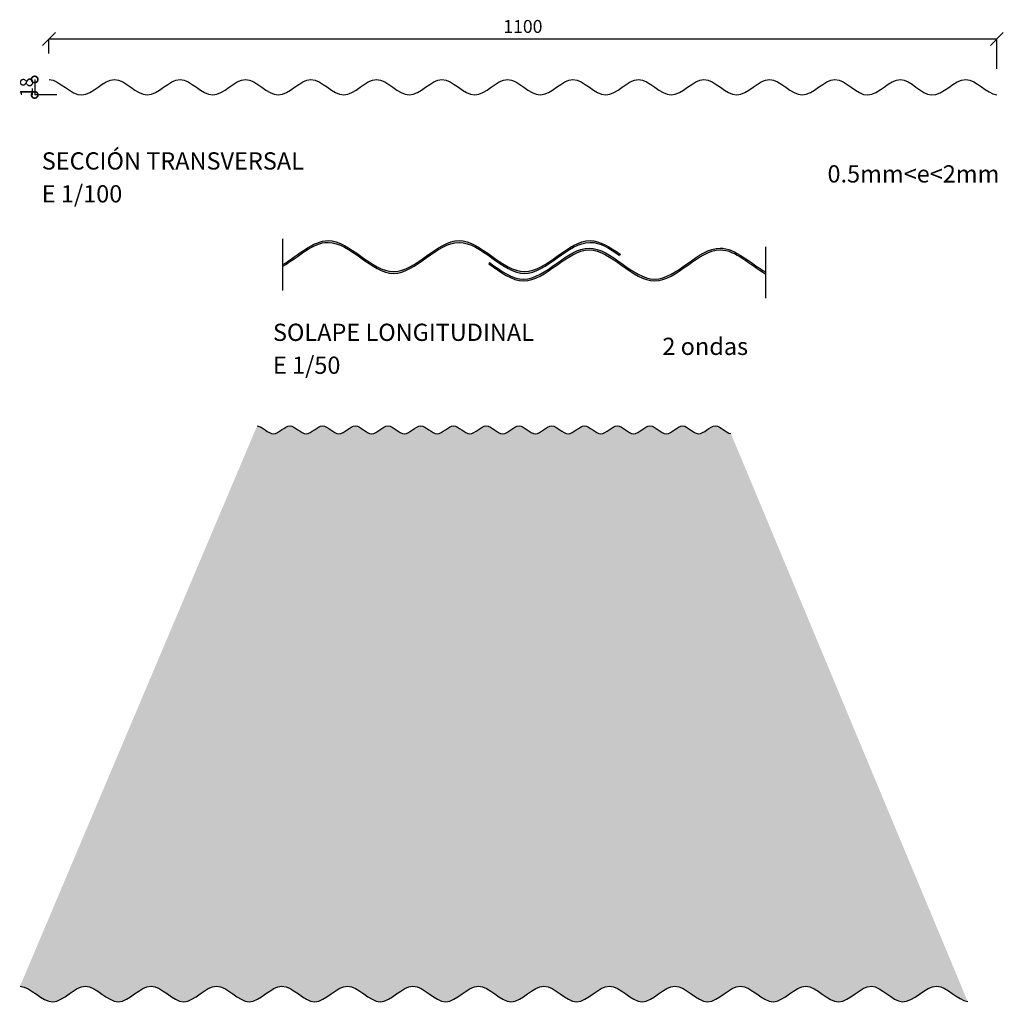
# Model space of a CAD drawing. Units: millimetres. Extents: x 233.1 to 244.1, y 133.5 to 135.9.
# Drawn here: x 243 to 244.1, y 134.7 to 135.9 of the extents above; entities that cross this region are included whole.
import ezdxf

# ---------------------------------------------------------------- set-up
doc = ezdxf.new("R2010")
doc.units = ezdxf.units.MM
doc.linetypes.add('ACAD_ISO03W100', pattern=[30, 12, -18])
for name, color, linetype in [('cajetín A4', 7, 'Continuous'), ('cotas', 7, 'Continuous'), ('terxto', 251, 'Continuous')]:
    doc.layers.add(name, color=color, linetype=linetype)
doc.styles.add('COTAS', font='simplex', dxfattribs={"width": 0.8})
doc.dimstyles.new('indafer', dxfattribs={"dimtxt": 0.015, "dimasz": 0.015, "dimexe": 0, "dimexo": 0.03, "dimgap": 0, "dimtad": 1, "dimtoh": 1, "dimdec": 4, "dimzin": 1, "dimtxsty": 'COTAS', "dimblk": 'OBLIQUE', "dimcen": 2.5, "dimclrt": 256, "dimadec": 0, "dimazin": 0, "dimtfac": 1, "dimtdec": 4, "dimtmove": 0, "dimatfit": 3, "dimldrblk": 'OBLIQUE', "dimfxl": 0.1, "dimfxlon": 1, "dimlwe": -1, "dimarcsym": 0})

# ---------------------------------------------------------------- blocks, each defined once
blk = doc.blocks.new('_Oblique')
at = {"color": 0, "linetype": 'ByBlock', "lineweight": -2}
blk.add_line((-0.5, -0.5), (0.5, 0.5), dxfattribs=at)
blk = doc.blocks.new('*D31')
at = {"layer": 'cotas', "color": 0, "linetype": 'ACAD_ISO03W100', "ltscale": 0.005}
for p, q in [((242.9944, 135.8173), (242.9944, 135.8344)), ((244.0944, 135.7995), (244.0944, 135.8344))]:
    blk.add_line(p, q, dxfattribs=at)
at = {"layer": 'cotas', "color": 0, "linetype": 'Continuous', "lineweight": -2, "ltscale": 0.005}
blk.add_line((242.9944, 135.8344), (244.0944, 135.8344), dxfattribs=at)
at = {"layer": 'DEFPOINTS', "color": 0, "linetype": 'Continuous', "ltscale": 0.005}
for p in [(244.0944, 135.8344), (242.9944, 135.7873), (244.0944, 135.7695)]:
    blk.add_point(p, dxfattribs=at)
at = {"layer": 'cotas', "color": 0, "linetype": 'Continuous', "lineweight": -2, "ltscale": 0.005, "xscale": 0.015, "yscale": 0.015, "zscale": 0.015, "rotation": 180}
blk.add_blockref('_Oblique', (242.9944, 135.8344), dxfattribs=at)
at = {"layer": 'cotas', "color": 0, "linetype": 'Continuous', "lineweight": -2, "ltscale": 0.005, "xscale": 0.015, "yscale": 0.015, "zscale": 0.015}
blk.add_blockref('_Oblique', (244.0944, 135.8344), dxfattribs=at)
at = {"layer": 'cotas', "linetype": 'Continuous', "ltscale": 0.005, "insert": (243.5444, 135.8469), "char_height": 0.015, "attachment_point": 5, "style": 'COTAS'}
blk.add_mtext('1100', dxfattribs=at)
blk = doc.blocks.new('_DotSmall')
at = {"color": 0, "linetype": 'ByBlock', "const_width": 0.5}
blk.add_lwpolyline([(-0.0625, 0, 1), (0.0625, 0, 1)], format="xyb", close=True, dxfattribs=at)
blk = doc.blocks.new('*D32')
at = {"layer": 'cotas', "color": 0, "linetype": 'Continuous', "lineweight": -2, "ltscale": 0.005}
blk.add_line((242.9778, 135.7873), (242.9778, 135.7694), dxfattribs=at)
at = {"layer": 'cotas', "color": 0, "linetype": 'ACAD_ISO03W100', "ltscale": 0.005}
blk.add_line((243.0035, 135.7694), (242.9778, 135.7694), dxfattribs=at)
at = {"layer": 'DEFPOINTS', "color": 0, "linetype": 'Continuous', "ltscale": 0.005}
for p in [(242.9944, 135.7873), (242.9778, 135.7694), (243.0335, 135.7694)]:
    blk.add_point(p, dxfattribs=at)
at = {"layer": 'cotas', "color": 0, "linetype": 'Continuous', "lineweight": -2, "ltscale": 0.005, "xscale": 0.015, "yscale": 0.015, "zscale": 0.015}
for p, rotation in [((242.9778, 135.7873), 90), ((242.9778, 135.7694), 270)]:
    blk.add_blockref('_DotSmall', p, dxfattribs=dict(at, rotation=rotation))
at = {"layer": 'cotas', "linetype": 'Continuous', "ltscale": 0.005, "insert": (242.9703, 135.7783), "char_height": 0.015, "attachment_point": 5, "rotation": 90, "style": 'COTAS'}
blk.add_mtext('18', dxfattribs=at)

msp = doc.modelspace()

# ---------------------------------------------------------------- hatches: boundary and pattern name
at = {"linetype": 'Continuous', "ltscale": 0.005}
h = msp.add_hatch(color=5, dxfattribs=at)
edge = h.paths.add_edge_path()
edge.add_spline(control_points=[(242.96081, 134.73498), (242.97123, 134.73437), (242.98164, 134.72246), (242.99206, 134.71836)], knot_values=[0.0840952, 0.0840952, 0.0840952, 0.0840952, 0.1186684, 0.1186684, 0.1186684, 0.1186684], degree=3, periodic=0)
edge.add_line((242.99206, 134.71836), (243.25152, 135.3769))
edge.add_spline(control_points=[(243.25152, 135.3769), (243.24631, 135.37895), (243.24111, 135.38491), (243.2359, 135.38521)], knot_values=[0.0840952, 0.0840952, 0.0840952, 0.0840952, 0.1186684, 0.1186684, 0.1186684, 0.1186684], degree=3, periodic=0)
edge.add_line((243.2359, 135.38521), (242.96081, 134.73498))
edge = h.paths.add_edge_path()
edge.add_spline(control_points=[(243.29029, 135.37667), (243.28576, 135.37819), (243.28123, 135.38304), (243.2767, 135.38467)], knot_values=[0.1743999, 0.1743999, 0.1743999, 0.1743999, 0.2044677, 0.2044677, 0.2044677, 0.2044677], degree=3, periodic=0)
edge.add_line((243.2767, 135.38467), (243.04243, 134.7339))
edge.add_spline(control_points=[(243.04243, 134.7339), (243.05148, 134.73064), (243.06054, 134.72093), (243.0696, 134.7179)], knot_values=[0.1743999, 0.1743999, 0.1743999, 0.1743999, 0.2044677, 0.2044677, 0.2044677, 0.2044677], degree=3, periodic=0)
edge.add_line((243.0696, 134.7179), (243.29029, 135.37667))
edge = h.paths.add_edge_path()
edge.add_spline(control_points=[(243.32882, 135.37651), (243.32395, 135.37786), (243.31907, 135.38338), (243.3142, 135.38485)], knot_values=[0.2573733, 0.2573733, 0.2573733, 0.2573733, 0.28974, 0.28974, 0.28974, 0.28974], degree=3, periodic=0)
edge.add_line((243.3142, 135.38485), (243.11741, 134.73426))
edge.add_spline(control_points=[(243.11741, 134.73426), (243.12716, 134.73131), (243.13691, 134.72028), (243.14666, 134.71758)], knot_values=[0.2573733, 0.2573733, 0.2573733, 0.2573733, 0.28974, 0.28974, 0.28974, 0.28974], degree=3, periodic=0)
edge.add_line((243.14666, 134.71758), (243.32882, 135.37651))
edge = h.paths.add_edge_path()
edge.add_spline(control_points=[(243.19243, 134.73452), (243.20283, 134.73198), (243.21323, 134.71961), (243.22363, 134.71734)], knot_values=[0.3403844, 0.3403844, 0.3403844, 0.3403844, 0.3749083, 0.3749083, 0.3749083, 0.3749083], degree=3, periodic=0)
edge.add_line((243.22363, 134.71734), (243.36731, 135.37639))
edge.add_spline(control_points=[(243.36731, 135.37639), (243.36211, 135.37753), (243.35691, 135.38371), (243.35171, 135.38498)], knot_values=[0.3403844, 0.3403844, 0.3403844, 0.3403844, 0.3749083, 0.3749083, 0.3749083, 0.3749083], degree=3, periodic=0)
edge.add_line((243.35171, 135.38498), (243.19243, 134.73452))
edge = h.paths.add_edge_path()
edge.add_spline(control_points=[(243.26751, 134.73472), (243.27852, 134.73266), (243.28953, 134.71893), (243.30054, 134.71717)], knot_values=[0.4234565, 0.4234565, 0.4234565, 0.4234565, 0.4600118, 0.4600118, 0.4600118, 0.4600118], degree=3, periodic=0)
edge.add_line((243.30054, 134.71717), (243.40576, 135.37631))
edge.add_spline(control_points=[(243.40576, 135.37631), (243.40026, 135.37719), (243.39475, 135.38405), (243.38925, 135.38508)], knot_values=[0.4234565, 0.4234565, 0.4234565, 0.4234565, 0.4600118, 0.4600118, 0.4600118, 0.4600118], degree=3, periodic=0)
edge.add_line((243.38925, 135.38508), (243.26751, 134.73472))
edge = h.paths.add_edge_path()
edge.add_spline(control_points=[(243.4442, 135.37625), (243.4384, 135.37684), (243.4326, 135.3844), (243.42681, 135.38515)], knot_values=[0.5065823, 0.5065823, 0.5065823, 0.5065823, 0.5450621, 0.5450621, 0.5450621, 0.5450621], degree=3, periodic=0)
edge.add_line((243.42681, 135.38515), (243.34263, 134.73486))
edge.add_spline(control_points=[(243.34263, 134.73486), (243.35422, 134.73336), (243.36582, 134.71823), (243.37741, 134.71706)], knot_values=[0.5065823, 0.5065823, 0.5065823, 0.5065823, 0.5450621, 0.5450621, 0.5450621, 0.5450621], degree=3, periodic=0)
edge.add_line((243.37741, 134.71706), (243.4442, 135.37625))
edge = h.paths.add_edge_path()
edge.add_spline(control_points=[(243.48261, 135.37622), (243.47653, 135.37648), (243.47046, 135.38476), (243.46439, 135.3852)], knot_values=[0.5897545, 0.5897545, 0.5897545, 0.5897545, 0.6300671, 0.6300671, 0.6300671, 0.6300671], degree=3, periodic=0)
edge.add_line((243.46439, 135.3852), (243.4178, 134.73495))
edge.add_spline(control_points=[(243.4178, 134.73495), (243.42994, 134.73408), (243.44209, 134.71752), (243.45423, 134.717)], knot_values=[0.5897545, 0.5897545, 0.5897545, 0.5897545, 0.6300671, 0.6300671, 0.6300671, 0.6300671], degree=3, periodic=0)
edge.add_line((243.45423, 134.717), (243.48261, 135.37622))
edge = h.paths.add_edge_path()
edge.add_spline(control_points=[(243.521, 135.37621), (243.52097, 135.37621), (243.51463, 135.37617), (243.50829, 135.38513), (243.50199, 135.38521)], knot_values=[0.6729671, 0.6729671, 0.6729671, 0.6729671, 0.6731931, 0.7150351, 0.7150351, 0.7150351, 0.7150351], degree=3, periodic=0)
edge.add_line((243.50199, 135.38521), (243.493, 134.73498))
edge.add_spline(control_points=[(243.493, 134.73498), (243.50561, 134.73481), (243.51828, 134.71689), (243.53095, 134.71698), (243.53102, 134.71699)], knot_values=[0.6729671, 0.6729671, 0.6729671, 0.6729671, 0.7148091, 0.7150351, 0.7150351, 0.7150351, 0.7150351], degree=3, periodic=0)
edge.add_line((243.53102, 134.71699), (243.521, 135.37621))
edge = h.paths.add_edge_path()
edge.add_spline(control_points=[(243.5594, 135.37623), (243.55924, 135.37622), (243.55273, 135.37598), (243.54613, 135.38536), (243.5397, 135.38521), (243.5396, 135.38521)], knot_values=[0.7561951, 0.7561951, 0.7561951, 0.7561951, 0.7573115, 0.7993591, 0.8000206, 0.8000206, 0.8000206, 0.8000206], degree=3, periodic=0)
edge.add_line((243.5396, 135.38521), (243.56822, 134.73497))
edge.add_spline(control_points=[(243.56822, 134.73497), (243.56842, 134.73498), (243.58128, 134.73527), (243.59448, 134.71651), (243.60749, 134.717), (243.60782, 134.71702)], knot_values=[0.7561951, 0.7561951, 0.7561951, 0.7561951, 0.7568567, 0.7989042, 0.8000206, 0.8000206, 0.8000206, 0.8000206], degree=3, periodic=0)
edge.add_line((243.60782, 134.71702), (243.5594, 135.37623))
edge = h.paths.add_edge_path()
edge.add_spline(control_points=[(243.6434, 134.73491), (243.64387, 134.73496), (243.65701, 134.73565), (243.67077, 134.71611), (243.68405, 134.71703), (243.68467, 134.71711)], knot_values=[0.8393873, 0.8393873, 0.8393873, 0.8393873, 0.8409518, 0.8829994, 0.8850483, 0.8850483, 0.8850483, 0.8850483], degree=3, periodic=0)
edge.add_line((243.68467, 134.71711), (243.59782, 135.37628))
edge.add_spline(control_points=[(243.59782, 135.37628), (243.59752, 135.37624), (243.59087, 135.37578), (243.584, 135.38555), (243.57743, 135.3852), (243.57719, 135.38518)], knot_values=[0.8393873, 0.8393873, 0.8393873, 0.8393873, 0.8414362, 0.8834838, 0.8850483, 0.8850483, 0.8850483, 0.8850483], degree=3, periodic=0)
edge.add_line((243.57719, 135.38518), (243.6434, 134.73491))
edge = h.paths.add_edge_path()
edge.add_spline(control_points=[(243.71855, 134.7348), (243.7193, 134.73492), (243.73272, 134.73606), (243.74706, 134.71569), (243.76064, 134.71708), (243.76155, 134.71725)], knot_values=[0.922536, 0.922536, 0.922536, 0.922536, 0.925047, 0.9670946, 0.9701248, 0.9701248, 0.9701248, 0.9701248], degree=3, periodic=0)
edge.add_line((243.76155, 134.71725), (243.63627, 135.37635))
edge.add_spline(control_points=[(243.63627, 135.37635), (243.63581, 135.37626), (243.62902, 135.37557), (243.62185, 135.38575), (243.61514, 135.38518), (243.61476, 135.38512)], knot_values=[0.922536, 0.922536, 0.922536, 0.922536, 0.9255662, 0.9676138, 0.9701248, 0.9701248, 0.9701248, 0.9701248], degree=3, periodic=0)
edge.add_line((243.61476, 135.38512), (243.71855, 134.7348))
edge = h.paths.add_edge_path()
edge.add_spline(control_points=[(243.79364, 134.73463), (243.7947, 134.73486), (243.80842, 134.73648), (243.82337, 134.71524), (243.83726, 134.71715), (243.83849, 134.71746)], knot_values=[1.0056337, 1.0056337, 1.0056337, 1.0056337, 1.0091422, 1.0511898, 1.0552521, 1.0552521, 1.0552521, 1.0552521], degree=3, periodic=0)
edge.add_line((243.83849, 134.71746), (243.67473, 135.37645))
edge.add_spline(control_points=[(243.67473, 135.37645), (243.67412, 135.3763), (243.66718, 135.37534), (243.6597, 135.38596), (243.65284, 135.38515), (243.65231, 135.38504)], knot_values=[1.0056337, 1.0056337, 1.0056337, 1.0056337, 1.009696, 1.0517436, 1.0552521, 1.0552521, 1.0552521, 1.0552521], degree=3, periodic=0)
edge.add_line((243.65231, 135.38504), (243.79364, 134.73463))
edge = h.paths.add_edge_path()
edge.add_spline(control_points=[(243.86868, 134.73439), (243.87006, 134.73477), (243.8841, 134.73693), (243.89964, 134.71474), (243.91387, 134.71726), (243.9154, 134.71773)], knot_values=[1.0886594, 1.0886594, 1.0886594, 1.0886594, 1.0932374, 1.135285, 1.1403452, 1.1403452, 1.1403452, 1.1403452], degree=3, periodic=0)
edge.add_line((243.9154, 134.71773), (243.71319, 135.37659))
edge.add_spline(control_points=[(243.71319, 135.37659), (243.71243, 135.37635), (243.70531, 135.37509), (243.69754, 135.38619), (243.69052, 135.38511), (243.68983, 135.38492)], knot_values=[1.0886594, 1.0886594, 1.0886594, 1.0886594, 1.0937196, 1.1357672, 1.1403452, 1.1403452, 1.1403452, 1.1403452], degree=3, periodic=0)
edge.add_line((243.68983, 135.38492), (243.86868, 134.73439))
edge = h.paths.add_edge_path()
edge.add_spline(control_points=[(243.94353, 134.73411), (243.9453, 134.73469), (243.95911, 134.73725), (243.97489, 134.71445), (243.98929, 134.71731), (243.99154, 134.71814)], knot_values=[1.1714506, 1.1714506, 1.1714506, 1.1714506, 1.1773326, 1.2175818, 1.225011, 1.225011, 1.225011, 1.225011], degree=3, periodic=0)
edge.add_line((243.99154, 134.71814), (243.75126, 135.37679))
edge.add_spline(control_points=[(243.75126, 135.37679), (243.75014, 135.37638), (243.74294, 135.37495), (243.73505, 135.38635), (243.72814, 135.38507), (243.72726, 135.38478)], knot_values=[1.1714506, 1.1714506, 1.1714506, 1.1714506, 1.1788798, 1.219129, 1.225011, 1.225011, 1.225011, 1.225011], degree=3, periodic=0)
edge.add_line((243.72726, 135.38478), (243.94353, 134.73411))
edge = h.paths.add_edge_path()
edge.add_spline(control_points=[(244.01794, 134.73361), (244.02023, 134.7345), (244.03459, 134.73779), (244.04875, 134.71888), (244.06067, 134.71714)], knot_values=[1.253907, 1.253907, 1.253907, 1.253907, 1.2614452, 1.3011144, 1.3011144, 1.3011144, 1.3011144], degree=3, periodic=0)
edge.add_line((244.06067, 134.71714), (243.78583, 135.37629))
edge.add_spline(control_points=[(243.78583, 135.37629), (243.77987, 135.37716), (243.77279, 135.38662), (243.76561, 135.38497), (243.76446, 135.38453)], knot_values=[1.253907, 1.253907, 1.253907, 1.253907, 1.2935762, 1.3011144, 1.3011144, 1.3011144, 1.3011144], degree=3, periodic=0)
edge.add_line((243.76446, 135.38453), (244.01794, 134.73361))
h = msp.add_hatch(color=5, dxfattribs=at)
h.set_gradient(color1=(0, 0, 255), one_color=1, tint=1)
edge = h.paths.add_edge_path()
edge.add_spline(control_points=[(243.2767, 135.38467), (243.27577, 135.38501), (243.2685, 135.38656), (243.26011, 135.37473), (243.25265, 135.37646), (243.25152, 135.3769)], knot_values=[0.1186684, 0.1186684, 0.1186684, 0.1186684, 0.1248778, 0.1669254, 0.1743999, 0.1743999, 0.1743999, 0.1743999], degree=3, periodic=0)
edge.add_line((243.25152, 135.3769), (242.99206, 134.71836))
edge.add_spline(control_points=[(242.99206, 134.71836), (242.99431, 134.71747), (243.00923, 134.71401), (243.02602, 134.73767), (243.04056, 134.73458), (243.04243, 134.7339)], knot_values=[0.1186684, 0.1186684, 0.1186684, 0.1186684, 0.1261428, 0.1681904, 0.1743999, 0.1743999, 0.1743999, 0.1743999], degree=3, periodic=0)
edge.add_line((243.04243, 134.7339), (243.2767, 135.38467))
edge = h.paths.add_edge_path()
edge.add_spline(control_points=[(243.0696, 134.7179), (243.07134, 134.71732), (243.08574, 134.71453), (243.10168, 134.73716), (243.11588, 134.73472), (243.11741, 134.73426)], knot_values=[0.2044677, 0.2044677, 0.2044677, 0.2044677, 0.210238, 0.2522856, 0.2573733, 0.2573733, 0.2573733, 0.2573733], degree=3, periodic=0)
edge.add_line((243.11741, 134.73426), (243.3142, 135.38485))
edge.add_spline(control_points=[(243.3142, 135.38485), (243.31343, 135.38508), (243.30633, 135.3863), (243.29836, 135.37499), (243.29116, 135.37638), (243.29029, 135.37667)], knot_values=[0.2044677, 0.2044677, 0.2044677, 0.2044677, 0.2095555, 0.2516031, 0.2573733, 0.2573733, 0.2573733, 0.2573733], degree=3, periodic=0)
edge.add_line((243.29029, 135.37667), (243.0696, 134.7179))
edge = h.paths.add_edge_path()
edge.add_spline(control_points=[(243.14666, 134.71758), (243.14805, 134.7172), (243.1621, 134.71502), (243.17735, 134.7367), (243.19123, 134.73482), (243.19243, 134.73452)], knot_values=[0.28974, 0.28974, 0.28974, 0.28974, 0.2943331, 0.3363807, 0.3403844, 0.3403844, 0.3403844, 0.3403844], degree=3, periodic=0)
edge.add_line((243.19243, 134.73452), (243.35171, 135.38498))
edge.add_spline(control_points=[(243.35171, 135.38498), (243.3511, 135.38513), (243.34417, 135.38607), (243.33654, 135.37523), (243.32952, 135.37632), (243.32882, 135.37651)], knot_values=[0.28974, 0.28974, 0.28974, 0.28974, 0.2937436, 0.3357912, 0.3403844, 0.3403844, 0.3403844, 0.3403844], degree=3, periodic=0)
edge.add_line((243.32882, 135.37651), (243.14666, 134.71758))
edge = h.paths.add_edge_path()
edge.add_spline(control_points=[(243.38925, 135.38508), (243.3888, 135.38517), (243.38201, 135.38585), (243.3747, 135.37546), (243.36784, 135.37628), (243.36731, 135.37639)], knot_values=[0.3749083, 0.3749083, 0.3749083, 0.3749083, 0.3778889, 0.4199365, 0.4234565, 0.4234565, 0.4234565, 0.4234565], degree=3, periodic=0)
edge.add_line((243.36731, 135.37639), (243.22363, 134.71734))
edge.add_spline(control_points=[(243.22363, 134.71734), (243.22469, 134.71711), (243.23842, 134.71548), (243.25305, 134.73626), (243.26661, 134.73489), (243.26751, 134.73472)], knot_values=[0.3749083, 0.3749083, 0.3749083, 0.3749083, 0.3784283, 0.4204759, 0.4234565, 0.4234565, 0.4234565, 0.4234565], degree=3, periodic=0)
edge.add_line((243.26751, 134.73472), (243.38925, 135.38508))
edge = h.paths.add_edge_path()
edge.add_spline(control_points=[(243.42681, 135.38515), (243.4265, 135.38519), (243.41987, 135.38564), (243.41285, 135.37568), (243.40614, 135.37625), (243.40576, 135.37631)], knot_values=[0.4600118, 0.4600118, 0.4600118, 0.4600118, 0.462023, 0.5040706, 0.5065823, 0.5065823, 0.5065823, 0.5065823], degree=3, periodic=0)
edge.add_line((243.40576, 135.37631), (243.30054, 134.71717))
edge.add_spline(control_points=[(243.30054, 134.71717), (243.3013, 134.71705), (243.31472, 134.71591), (243.32875, 134.73584), (243.34203, 134.73494), (243.34263, 134.73486)], knot_values=[0.4600118, 0.4600118, 0.4600118, 0.4600118, 0.4625235, 0.5045711, 0.5065823, 0.5065823, 0.5065823, 0.5065823], degree=3, periodic=0)
edge.add_line((243.34263, 134.73486), (243.42681, 135.38515))
edge = h.paths.add_edge_path()
edge.add_spline(control_points=[(243.46439, 135.3852), (243.46423, 135.38521), (243.45773, 135.38545), (243.451, 135.37588), (243.44443, 135.37623), (243.4442, 135.37625)], knot_values=[0.5450621, 0.5450621, 0.5450621, 0.5450621, 0.5461504, 0.588198, 0.5897545, 0.5897545, 0.5897545, 0.5897545], degree=3, periodic=0)
edge.add_line((243.4442, 135.37625), (243.37741, 134.71706))
edge.add_spline(control_points=[(243.37741, 134.71706), (243.37788, 134.71701), (243.39101, 134.71632), (243.40448, 134.73545), (243.41747, 134.73497), (243.4178, 134.73495)], knot_values=[0.5450621, 0.5450621, 0.5450621, 0.5450621, 0.5466187, 0.5886663, 0.5897545, 0.5897545, 0.5897545, 0.5897545], degree=3, periodic=0)
edge.add_line((243.4178, 134.73495), (243.46439, 135.3852))
edge = h.paths.add_edge_path()
edge.add_spline(control_points=[(243.50199, 135.38521), (243.50196, 135.38521), (243.4956, 135.38526), (243.48913, 135.37608), (243.4827, 135.37622), (243.48261, 135.37622)], knot_values=[0.6300671, 0.6300671, 0.6300671, 0.6300671, 0.6302727, 0.6723203, 0.6729671, 0.6729671, 0.6729671, 0.6729671], degree=3, periodic=0)
edge.add_line((243.48261, 135.37622), (243.45423, 134.717))
edge.add_spline(control_points=[(243.45423, 134.717), (243.45442, 134.71699), (243.46729, 134.71671), (243.48021, 134.73507), (243.49294, 134.73498), (243.493, 134.73498)], knot_values=[0.6300671, 0.6300671, 0.6300671, 0.6300671, 0.6307139, 0.6727615, 0.6729671, 0.6729671, 0.6729671, 0.6729671], degree=3, periodic=0)
edge.add_line((243.493, 134.73498), (243.50199, 135.38521))
edge = h.paths.add_edge_path()
edge.add_spline(control_points=[(243.5396, 135.38521), (243.5334, 135.38493), (243.5272, 135.37631), (243.521, 135.37621)], knot_values=[0.7150351, 0.7150351, 0.7150351, 0.7150351, 0.7561951, 0.7561951, 0.7561951, 0.7561951], degree=3, periodic=0)
edge.add_line((243.521, 135.37621), (243.53102, 134.71699))
edge.add_spline(control_points=[(243.53102, 134.71699), (243.54342, 134.71717), (243.55582, 134.73442), (243.56822, 134.73497)], knot_values=[0.7150351, 0.7150351, 0.7150351, 0.7150351, 0.7561951, 0.7561951, 0.7561951, 0.7561951], degree=3, periodic=0)
edge.add_line((243.56822, 134.73497), (243.5396, 135.38521))
edge = h.paths.add_edge_path()
edge.add_spline(control_points=[(243.57719, 135.38518), (243.57126, 135.38457), (243.56533, 135.37667), (243.5594, 135.37623)], knot_values=[0.8000206, 0.8000206, 0.8000206, 0.8000206, 0.8393873, 0.8393873, 0.8393873, 0.8393873], degree=3, periodic=0)
edge.add_line((243.5594, 135.37623), (243.60782, 134.71702))
edge.add_spline(control_points=[(243.60782, 134.71702), (243.61968, 134.71789), (243.63154, 134.7337), (243.6434, 134.73491)], knot_values=[0.8000206, 0.8000206, 0.8000206, 0.8000206, 0.8393873, 0.8393873, 0.8393873, 0.8393873], degree=3, periodic=0)
edge.add_line((243.6434, 134.73491), (243.57719, 135.38518))
edge = h.paths.add_edge_path()
edge.add_spline(control_points=[(243.61476, 135.38512), (243.60912, 135.38422), (243.60347, 135.37702), (243.59782, 135.37628)], knot_values=[0.8850483, 0.8850483, 0.8850483, 0.8850483, 0.922536, 0.922536, 0.922536, 0.922536], degree=3, periodic=0)
edge.add_line((243.59782, 135.37628), (243.68467, 134.71711))
edge.add_spline(control_points=[(243.68467, 134.71711), (243.69596, 134.7186), (243.70725, 134.733), (243.71855, 134.7348)], knot_values=[0.8850483, 0.8850483, 0.8850483, 0.8850483, 0.922536, 0.922536, 0.922536, 0.922536], degree=3, periodic=0)
edge.add_line((243.71855, 134.7348), (243.61476, 135.38512))
edge = h.paths.add_edge_path()
edge.add_spline(control_points=[(243.76155, 134.71725), (243.77225, 134.71928), (243.78295, 134.7323), (243.79364, 134.73463)], knot_values=[0.9701248, 0.9701248, 0.9701248, 0.9701248, 1.0056337, 1.0056337, 1.0056337, 1.0056337], degree=3, periodic=0)
edge.add_line((243.79364, 134.73463), (243.65231, 135.38504))
edge.add_spline(control_points=[(243.65231, 135.38504), (243.64697, 135.38387), (243.64162, 135.37736), (243.63627, 135.37635)], knot_values=[0.9701248, 0.9701248, 0.9701248, 0.9701248, 1.0056337, 1.0056337, 1.0056337, 1.0056337], degree=3, periodic=0)
edge.add_line((243.63627, 135.37635), (243.76155, 134.71725))
edge = h.paths.add_edge_path()
edge.add_spline(control_points=[(243.68983, 135.38492), (243.6848, 135.38354), (243.67977, 135.3777), (243.67473, 135.37645)], knot_values=[1.0552521, 1.0552521, 1.0552521, 1.0552521, 1.0886594, 1.0886594, 1.0886594, 1.0886594], degree=3, periodic=0)
edge.add_line((243.67473, 135.37645), (243.83849, 134.71746))
edge.add_spline(control_points=[(243.83849, 134.71746), (243.84855, 134.71996), (243.85862, 134.73163), (243.86868, 134.73439)], knot_values=[1.0552521, 1.0552521, 1.0552521, 1.0552521, 1.0886594, 1.0886594, 1.0886594, 1.0886594], degree=3, periodic=0)
edge.add_line((243.86868, 134.73439), (243.68983, 135.38492))
edge = h.paths.add_edge_path()
edge.add_spline(control_points=[(243.72726, 135.38478), (243.72259, 135.38323), (243.71789, 135.37803), (243.71319, 135.37659)], knot_values=[1.1403452, 1.1403452, 1.1403452, 1.1403452, 1.1714506, 1.1714506, 1.1714506, 1.1714506], degree=3, periodic=0)
edge.add_line((243.71319, 135.37659), (243.9154, 134.71773))
edge.add_spline(control_points=[(243.9154, 134.71773), (243.9248, 134.72062), (243.9342, 134.73101), (243.94353, 134.73411)], knot_values=[1.1403452, 1.1403452, 1.1403452, 1.1403452, 1.1714506, 1.1714506, 1.1714506, 1.1714506], degree=3, periodic=0)
edge.add_line((243.94353, 134.73411), (243.72726, 135.38478))
edge = h.paths.add_edge_path()
edge.add_spline(control_points=[(243.99154, 134.71814), (244.00029, 134.72133), (244.00914, 134.73018), (244.01794, 134.73361)], knot_values=[1.225011, 1.225011, 1.225011, 1.225011, 1.253907, 1.253907, 1.253907, 1.253907], degree=3, periodic=0)
edge.add_line((244.01794, 134.73361), (243.76446, 135.38453))
edge.add_spline(control_points=[(243.76446, 135.38453), (243.76006, 135.38281), (243.75564, 135.37839), (243.75126, 135.37679)], knot_values=[1.225011, 1.225011, 1.225011, 1.225011, 1.253907, 1.253907, 1.253907, 1.253907], degree=3, periodic=0)
edge.add_line((243.75126, 135.37679), (243.99154, 134.71814))
at = {"layer": 'cajetín A4', "linetype": 'Continuous', "ltscale": 0.005}
h = msp.add_hatch(color=5, dxfattribs=at)
edge = h.paths.add_edge_path()
edge.add_spline(control_points=[(243.65723, 135.5845), (243.6456, 135.59271), (243.60863, 135.61684), (243.54633, 135.52831), (243.47033, 135.63631), (243.39433, 135.52831), (243.32617, 135.62516), (243.28335, 135.58315), (243.26587, 135.57253)], knot_values=[0.6437363, 0.6437363, 0.6437363, 0.6437363, 0.6630463, 0.7050939, 0.7471415, 0.7891891, 0.8312367, 0.8602619, 0.8602619, 0.8602619, 0.8602619], degree=3, periodic=0)
edge.add_line((243.26587, 135.57253), (243.26587, 135.57155))
edge.add_line((243.26587, 135.57155), (243.26587, 135.57053))
edge.add_spline(control_points=[(243.26587, 135.57053), (243.28335, 135.58115), (243.32617, 135.62316), (243.39433, 135.52631), (243.47033, 135.63431), (243.54633, 135.52631), (243.60833, 135.61441), (243.645, 135.5911), (243.65633, 135.58313)], knot_values=[0.6437363, 0.6437363, 0.6437363, 0.6437363, 0.6727615, 0.7148091, 0.7568567, 0.7989042, 0.8409518, 0.8597663, 0.8597663, 0.8597663, 0.8597663], degree=3, periodic=0)
edge.add_line((243.65633, 135.58313), (243.65723, 135.5845))
edge = h.paths.add_edge_path()
edge.add_spline(control_points=[(243.50477, 135.57337), (243.51828, 135.56382), (243.55712, 135.53439), (243.62129, 135.62558), (243.69729, 135.51758), (243.76561, 135.61466), (243.80859, 135.57211), (243.82624, 135.56151)], knot_values=[0.6082942, 0.6082942, 0.6082942, 0.6082942, 0.6307139, 0.6727615, 0.7148091, 0.7568567, 0.786152, 0.786152, 0.786152, 0.786152], degree=3, periodic=0)
edge.add_line((243.82624, 135.56151), (243.82624, 135.56253))
edge.add_line((243.82624, 135.56253), (243.82624, 135.56351))
edge.add_spline(control_points=[(243.82624, 135.56351), (243.80859, 135.57411), (243.76561, 135.61666), (243.69729, 135.51958), (243.62129, 135.62758), (243.55741, 135.53681), (243.51887, 135.56537), (243.50566, 135.57474)], knot_values=[0.6087888, 0.6087888, 0.6087888, 0.6087888, 0.6380842, 0.6801318, 0.7221794, 0.7642269, 0.786152, 0.786152, 0.786152, 0.786152], degree=3, periodic=0)
edge.add_line((243.50566, 135.57474), (243.50477, 135.57337))

# ---------------------------------------------------------------- linework, layer by layer
at = {"linetype": 'Continuous', "ltscale": 0.005}
for p, q in [((243.26587, 135.57155), (243.26587, 135.6023)), ((243.82624, 135.56253), (243.82624, 135.59328)), ((243.26587, 135.54241), (243.26587, 135.57155)), ((243.82624, 135.53339), (243.82624, 135.56253))]:
    msp.add_line(p, q, dxfattribs=at)
at = {"color": 160, "linetype": 'Continuous', "ltscale": 0.005}
msp.add_line((243.65723, 135.5845), (243.65633, 135.58313), dxfattribs=at)
at = {"color": 172, "linetype": 'Continuous', "ltscale": 0.005}
msp.add_line((243.50566, 135.57474), (243.50477, 135.57337), dxfattribs=at)
at = {"color": 172, "linetype": 'Continuous', "lineweight": 30, "ltscale": 0.005}
msp.add_open_spline([(242.99445, 135.78732), (243.00712, 135.78657), (243.03245, 135.75166), (243.07046, 135.80523), (243.10846, 135.75134), (243.14647, 135.80531), (243.18447, 135.75132), (243.22248, 135.80532), (243.26048, 135.75131), (243.29849, 135.80532), (243.33649, 135.75131), (243.3745, 135.80532), (243.4125, 135.75131), (243.45051, 135.80532), (243.48851, 135.75131), (243.52652, 135.80532), (243.56452, 135.75131), (243.60253, 135.80532), (243.64053, 135.75131), (243.67854, 135.80532), (243.71654, 135.75131), (243.75455, 135.80532), (243.79255, 135.75131), (243.83056, 135.80532), (243.86856, 135.75131), (243.90658, 135.80535), (243.94453, 135.7512), (243.98221, 135.80498), (244.0194, 135.75127), (244.05748, 135.80467), (244.08252, 135.77122), (244.09445, 135.76947)], degree=3, knots=[0.0840952, 0.0840952, 0.0840952, 0.0840952, 0.1261428, 0.1681904, 0.210238, 0.2522856, 0.2943331, 0.3363807, 0.3784283, 0.4204759, 0.4625235, 0.5045711, 0.5466187, 0.5886663, 0.6307139, 0.6727615, 0.7148091, 0.7568567, 0.7989042, 0.8409518, 0.8829994, 0.925047, 0.9670946, 1.0091422, 1.0511898, 1.0932374, 1.135285, 1.1773326, 1.2175818, 1.2614452, 1.3011144, 1.3011144, 1.3011144, 1.3011144], dxfattribs=at)
at = {"color": 172, "linetype": 'Continuous', "ltscale": 0.005}
for points, knots in [([(243.26587, 135.57253), (243.28335, 135.58315), (243.32617, 135.62516), (243.39433, 135.52831), (243.47033, 135.63631), (243.54633, 135.52831), (243.60863, 135.61684), (243.6456, 135.59271), (243.65723, 135.5845)], [0.64373628, 0.64373628, 0.64373628, 0.64373628, 0.67276147, 0.71480907, 0.75685666, 0.79890425, 0.84095184, 0.86026187, 0.86026187, 0.86026187, 0.86026187]), ([(243.26587, 135.57053), (243.28335, 135.58115), (243.32617, 135.62316), (243.39433, 135.52631), (243.47033, 135.63431), (243.54633, 135.52631), (243.60833, 135.61441), (243.645, 135.5911), (243.65633, 135.58313)], [0.64373628, 0.64373628, 0.64373628, 0.64373628, 0.67276147, 0.71480907, 0.75685666, 0.79890425, 0.84095184, 0.85976633, 0.85976633, 0.85976633, 0.85976633]), ([(243.50566, 135.57474), (243.51887, 135.56537), (243.55741, 135.53681), (243.62129, 135.62758), (243.69729, 135.51958), (243.76561, 135.61666), (243.80859, 135.57411), (243.82624, 135.56351)], [0.60878884, 0.60878884, 0.60878884, 0.60878884, 0.63071388, 0.67276147, 0.71480907, 0.75685666, 0.78615198, 0.78615198, 0.78615198, 0.78615198]), ([(243.50477, 135.57337), (243.51828, 135.56382), (243.55712, 135.53439), (243.62129, 135.62558), (243.69729, 135.51758), (243.76561, 135.61466), (243.80859, 135.57211), (243.82624, 135.56151)], [0.6082942, 0.6082942, 0.6082942, 0.6082942, 0.63071388, 0.67276147, 0.71480907, 0.75685666, 0.78615198, 0.78615198, 0.78615198, 0.78615198])]:
    msp.add_open_spline(points, degree=3, knots=knots, dxfattribs=at)
at = {"color": 5, "linetype": 'Continuous', "ltscale": 0.005}
for points in [[(243.2359, 135.38521), (243.24223, 135.38484), (243.2549, 135.36739), (243.2739, 135.39417), (243.2929, 135.36723), (243.3119, 135.39421), (243.3309, 135.36722), (243.3499, 135.39421), (243.3689, 135.36721), (243.3879, 135.39421), (243.4069, 135.36721), (243.4259, 135.39421), (243.4449, 135.36721), (243.4639, 135.39421), (243.4829, 135.36721), (243.5019, 135.39421), (243.5209, 135.36721), (243.5399, 135.39421), (243.5589, 135.36721), (243.5779, 135.39421), (243.5969, 135.36721), (243.6159, 135.39421), (243.6349, 135.36721), (243.6539, 135.39422), (243.6729, 135.36721), (243.69191, 135.39423), (243.71087, 135.36716), (243.72972, 135.39404), (243.74831, 135.36719), (243.76734, 135.39389), (243.77987, 135.37716), (243.78583, 135.37629)], [(242.96081, 134.73498), (242.97348, 134.73424), (242.99881, 134.69933), (243.03681, 134.75289), (243.07481, 134.69901), (243.11281, 134.75298), (243.15081, 134.69899), (243.18881, 134.75298), (243.22681, 134.69898), (243.26481, 134.75298), (243.30281, 134.69898), (243.34081, 134.75298), (243.37881, 134.69898), (243.41681, 134.75298), (243.45481, 134.69898), (243.49281, 134.75298), (243.53081, 134.69898), (243.56881, 134.75298), (243.60681, 134.69898), (243.64481, 134.75298), (243.68281, 134.69898), (243.72081, 134.75298), (243.75881, 134.69898), (243.79682, 134.75299), (243.83481, 134.69898), (243.87283, 134.75301), (243.91077, 134.69887), (243.94845, 134.75264), (243.98563, 134.69894), (244.0237, 134.75233), (244.04875, 134.71888), (244.06067, 134.71714)]]:
    msp.add_open_spline(points, degree=3, knots=[0.0840952, 0.0840952, 0.0840952, 0.0840952, 0.1261428, 0.1681904, 0.210238, 0.2522856, 0.2943331, 0.3363807, 0.3784283, 0.4204759, 0.4625235, 0.5045711, 0.5466187, 0.5886663, 0.6307139, 0.6727615, 0.7148091, 0.7568567, 0.7989042, 0.8409518, 0.8829994, 0.925047, 0.9670946, 1.0091422, 1.0511898, 1.0932374, 1.135285, 1.1773326, 1.2175818, 1.2614452, 1.3011144, 1.3011144, 1.3011144, 1.3011144], dxfattribs=at)

# ---------------------------------------------------------------- texts
at = {"layer": 'terxto', "linetype": 'Continuous', "ltscale": 0.005, "char_height": 0.02, "attachment_point": 1}
for s, insert, width in [('{\\fArial Narrow|b0|i0|c0|p34;\\C252;SECCIÓN TRANSVERSAL}', (242.98603, 135.7028), 0.5050589), ('{\\fArial Narrow|b0|i0|c0|p34;\\C252;E 1/100}', (242.98603, 135.66463), 0.1725841), ('{\\fArial Narrow|b0|i0|c0|p34;\\C252;SOLAPE LONGITUDINAL}', (243.25433, 135.5039), 0.4208853), ('{\\fArial Narrow|b0|i0|c0|p34;\\C252;E 1/50}', (243.25433, 135.46573), 0.1725841)]:
    msp.add_mtext(s, dxfattribs=dict(at, insert=insert, width=width))
at = {"layer": 'terxto', "char_height": 0.02, "width": 0.5855985, "attachment_point": 1}
for s, insert in [('{\\fArial Narrow|b0|i0|c0|p34;0.5mm<e<2mm}', (243.8979, 135.68775)), ('{\\fArial Narrow|b0|i0|c0|p34;2 ondas}', (243.70626, 135.4876))]:
    msp.add_mtext(s, dxfattribs=dict(at, insert=insert))

# ---------------------------------------------------------------- dimensions: what is measured, and where the dimension line sits
at = {"layer": 'cotas', "linetype": 'Continuous', "ltscale": 0.005}
dim = msp.add_linear_dim(base=(244.09445, 135.83435), p1=(242.99445, 135.78732), p2=(244.09445, 135.76947), text='1100', dimstyle='indafer', override={"dimgap": 0.005, "dimdec": 3}, dxfattribs=at)
dim.commit()
dim.dimension.update_dxf_attribs({"geometry": '*D31', "text_midpoint": (243.54445, 135.84685)})
dim = msp.add_linear_dim(base=(242.97776, 135.76938), p1=(242.99445, 135.78732), p2=(243.03354, 135.76938), angle=90, text='18', dimstyle='indafer', override={"dimblk1": 'DotSmall', "dimblk2": 'DotSmall', "dimsah": 1}, dxfattribs=at)
dim.commit()
dim.dimension.update_dxf_attribs({"geometry": '*D32', "text_midpoint": (242.97026, 135.77835)})

doc.saveas('drawing.dxf')
